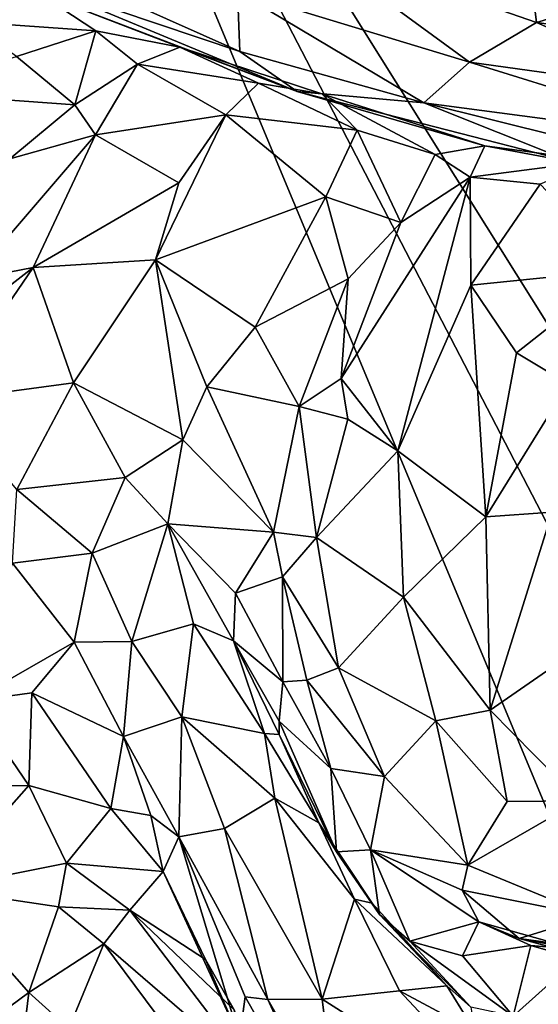
# Model space of a CAD drawing. Extents: x -12.92 to -5.37, y 29.78 to 33.59.
# Drawn here: x -9.89 to -9.44, y 31.1 to 31.96 of the extents above; entities that cross this region are included whole.
import ezdxf

# ---------------------------------------------------------------- set-up
doc = ezdxf.new("R2010")
doc.units = 0
doc.header["$MEASUREMENT"] = 0
doc.layers.add('1', color=7, linetype='Continuous')

msp = doc.modelspace()

# ---------------------------------------------------------------- linework, layer by layer
at = {"layer": '1'}
for points in [[(-8.91224, 30.87005, 24.55122), (-8.43593, 32.60852, 24.54503), (-9.96169, 32.54541, 24.54373)], [(-10.37304, 30.79103, 24.55327), (-9.2659, 30.87569, 24.55606), (-9.96169, 32.54541, 24.54373)], [(-9.09427, 30.87364, 24.5521), (-8.91224, 30.87005, 24.55122), (-9.96169, 32.54541, 24.54373)], [(-9.2659, 30.87569, 24.55606), (-9.09427, 30.87364, 24.5521), (-9.96169, 32.54541, 24.54373)], [(-9.43885, 31.95977, 16.21727), (-9.64148, 32.03046, 16.20997), (-9.44989, 32.05053, 16.18839)], [(-9.44989, 32.05053, 16.18839), (-9.28609, 32.00634, 16.19602), (-9.43885, 31.95977, 16.21727)], [(-9.49762, 31.92499, 16.24863), (-9.70121, 31.98701, 16.24616), (-9.64148, 32.03046, 16.20997)], [(-9.49762, 31.92499, 16.24863), (-9.64148, 32.03046, 16.20997), (-9.43885, 31.95977, 16.21727)], [(-9.69899, 31.93454, 16.3191), (-9.8792, 31.99531, 16.38148), (-9.85738, 32.00514, 16.30695)], [(-9.85738, 32.00514, 16.30695), (-9.70121, 31.98701, 16.24616), (-9.69899, 31.93454, 16.3191)], [(-9.28609, 32.00634, 16.19602), (-9.30948, 31.94191, 16.21718), (-9.43885, 31.95977, 16.21727)], [(-9.8792, 31.99531, 16.38148), (-9.64891, 31.89937, 16.40372), (-9.87656, 31.98655, 16.46337)], [(-9.64891, 31.89937, 16.40372), (-9.8792, 31.99531, 16.38148), (-9.69899, 31.93454, 16.3191)], [(-9.93769, 31.96052, 16.51275), (-9.96817, 31.98384, 16.49673), (-9.87656, 31.98655, 16.46337)], [(-9.93769, 31.96052, 16.51275), (-9.87656, 31.98655, 16.46337), (-9.82544, 31.95246, 16.49418)], [(-9.64891, 31.89937, 16.40372), (-9.7516, 31.93824, 16.47101), (-9.87656, 31.98655, 16.46337)], [(-9.7516, 31.93824, 16.47101), (-9.82544, 31.95246, 16.49418), (-9.87656, 31.98655, 16.46337)], [(-9.70121, 31.98701, 16.24616), (-9.53759, 31.88937, 16.30588), (-9.69899, 31.93454, 16.3191)], [(-9.49762, 31.92499, 16.24863), (-9.53759, 31.88937, 16.30588), (-9.70121, 31.98701, 16.24616)], [(-9.93769, 31.96052, 16.51275), (-9.82544, 31.95246, 16.49418), (-9.89491, 31.93005, 16.56615)], [(-9.43885, 31.95977, 16.21727), (-9.2977, 31.89741, 16.24301), (-9.49762, 31.92499, 16.24863)], [(-9.43885, 31.95977, 16.21727), (-9.30948, 31.94191, 16.21718), (-9.2977, 31.89741, 16.24301)], [(-9.82544, 31.95246, 16.49418), (-9.84371, 31.88753, 16.5364), (-9.89491, 31.93005, 16.56615)], [(-9.78879, 31.92333, 16.50552), (-9.84371, 31.88753, 16.5364), (-9.82544, 31.95246, 16.49418)], [(-9.82544, 31.95246, 16.49418), (-9.7516, 31.93824, 16.47101), (-9.78879, 31.92333, 16.50552)], [(-9.68258, 31.90663, 16.51823), (-9.78879, 31.92333, 16.50552), (-9.7516, 31.93824, 16.47101)], [(-9.62724, 31.89718, 16.48755), (-9.7516, 31.93824, 16.47101), (-9.64891, 31.89937, 16.40372)], [(-9.62724, 31.89718, 16.48755), (-9.68258, 31.90663, 16.51823), (-9.7516, 31.93824, 16.47101)], [(-9.53759, 31.88937, 16.30588), (-9.64891, 31.89937, 16.40372), (-9.69899, 31.93454, 16.3191)], [(-9.99754, 31.89878, 16.63579), (-9.89491, 31.93005, 16.56615), (-9.84371, 31.88753, 16.5364)], [(-9.53759, 31.88937, 16.30588), (-9.49762, 31.92499, 16.24863), (-9.26777, 31.85356, 16.2826)], [(-9.26777, 31.85356, 16.2826), (-9.49762, 31.92499, 16.24863), (-9.2977, 31.89741, 16.24301)], [(-9.78879, 31.92333, 16.50552), (-9.82579, 31.86132, 16.54483), (-9.84371, 31.88753, 16.5364)], [(-9.71126, 31.87878, 16.54707), (-9.82579, 31.86132, 16.54483), (-9.78879, 31.92333, 16.50552)], [(-9.71126, 31.87878, 16.54707), (-9.78879, 31.92333, 16.50552), (-9.68258, 31.90663, 16.51823)], [(-9.84371, 31.88753, 16.5364), (-9.90084, 31.8401, 16.56753), (-9.99754, 31.89878, 16.63579)], [(-9.59622, 31.86545, 16.51643), (-9.71126, 31.87878, 16.54707), (-9.68258, 31.90663, 16.51823)], [(-9.59622, 31.86545, 16.51643), (-9.68258, 31.90663, 16.51823), (-9.62724, 31.89718, 16.48755)], [(-9.64891, 31.89937, 16.40372), (-9.48417, 31.85149, 16.45775), (-9.62724, 31.89718, 16.48755)], [(-9.64891, 31.89937, 16.40372), (-9.53759, 31.88937, 16.30588), (-9.40738, 31.83716, 16.39992)], [(-9.40738, 31.83716, 16.39992), (-9.48417, 31.85149, 16.45775), (-9.64891, 31.89937, 16.40372)], [(-9.52762, 31.84404, 16.49716), (-9.62724, 31.89718, 16.48755), (-9.48417, 31.85149, 16.45775)], [(-9.52762, 31.84404, 16.49716), (-9.59622, 31.86545, 16.51643), (-9.62724, 31.89718, 16.48755)], [(-9.82579, 31.86132, 16.54483), (-9.90084, 31.8401, 16.56753), (-9.84371, 31.88753, 16.5364)], [(-9.40738, 31.83716, 16.39992), (-9.53759, 31.88937, 16.30588), (-9.35544, 31.84409, 16.32376)], [(-9.26777, 31.85356, 16.2826), (-9.35544, 31.84409, 16.32376), (-9.53759, 31.88937, 16.30588)], [(-9.75249, 31.81914, 16.59926), (-9.82579, 31.86132, 16.54483), (-9.71126, 31.87878, 16.54707)], [(-9.77302, 31.75147, 16.66456), (-9.75249, 31.81914, 16.59926), (-9.71126, 31.87878, 16.54707)], [(-9.77302, 31.75147, 16.66456), (-9.71126, 31.87878, 16.54707), (-9.62353, 31.80686, 16.55738)], [(-9.62353, 31.80686, 16.55738), (-9.71126, 31.87878, 16.54707), (-9.59622, 31.86545, 16.51643)], [(-9.55795, 31.78441, 16.52524), (-9.62353, 31.80686, 16.55738), (-9.59622, 31.86545, 16.51643)], [(-9.52762, 31.84404, 16.49716), (-9.55795, 31.78441, 16.52524), (-9.59622, 31.86545, 16.51643)], [(-9.82579, 31.86132, 16.54483), (-9.93487, 31.73437, 16.63252), (-9.90084, 31.8401, 16.56753)], [(-9.82579, 31.86132, 16.54483), (-9.88042, 31.7449, 16.64359), (-9.93487, 31.73437, 16.63252)], [(-9.82579, 31.86132, 16.54483), (-9.75249, 31.81914, 16.59926), (-9.88042, 31.7449, 16.64359)], [(-9.49708, 31.82398, 16.50844), (-9.52762, 31.84404, 16.49716), (-9.48417, 31.85149, 16.45775)], [(-9.49708, 31.82398, 16.50844), (-9.48417, 31.85149, 16.45775), (-9.38646, 31.83859, 16.50528)], [(-9.38646, 31.83859, 16.50528), (-9.48417, 31.85149, 16.45775), (-9.40738, 31.83716, 16.39992)], [(-9.52762, 31.84404, 16.49716), (-9.49708, 31.82398, 16.50844), (-9.55795, 31.78441, 16.52524)], [(-9.49708, 31.82398, 16.50844), (-9.38646, 31.83859, 16.50528), (-9.43576, 31.81812, 16.53268)], [(-9.49708, 31.82398, 16.50844), (-9.5606, 31.58385, 16.67523), (-9.61026, 31.64741, 16.60533)], [(-9.49708, 31.82398, 16.50844), (-9.61026, 31.64741, 16.60533), (-9.55795, 31.78441, 16.52524)], [(-9.5606, 31.58385, 16.67523), (-9.49708, 31.82398, 16.50844), (-9.49659, 31.72946, 16.59102)], [(-9.49708, 31.82398, 16.50844), (-9.43576, 31.81812, 16.53268), (-9.49659, 31.72946, 16.59102)], [(-9.88042, 31.7449, 16.64359), (-9.75249, 31.81914, 16.59926), (-9.77302, 31.75147, 16.66456)], [(-9.36413, 31.74278, 16.60741), (-9.49659, 31.72946, 16.59102), (-9.43576, 31.81812, 16.53268)], [(-9.62353, 31.80686, 16.55738), (-9.68577, 31.69238, 16.66433), (-9.77302, 31.75147, 16.66456)], [(-9.68577, 31.69238, 16.66433), (-9.62353, 31.80686, 16.55738), (-9.60413, 31.73495, 16.56264)], [(-9.55795, 31.78441, 16.52524), (-9.60413, 31.73495, 16.56264), (-9.62353, 31.80686, 16.55738)], [(-9.55795, 31.78441, 16.52524), (-9.61026, 31.64741, 16.60533), (-9.60413, 31.73495, 16.56264)], [(-9.88042, 31.7449, 16.64359), (-9.77302, 31.75147, 16.66456), (-9.845, 31.6437, 16.75732)], [(-9.77302, 31.75147, 16.66456), (-9.74911, 31.59354, 16.76789), (-9.845, 31.6437, 16.75732)], [(-9.68577, 31.69238, 16.66433), (-9.7281, 31.64002, 16.71982), (-9.77302, 31.75147, 16.66456)], [(-9.77302, 31.75147, 16.66456), (-9.7281, 31.64002, 16.71982), (-9.74911, 31.59354, 16.76789)], [(-9.88042, 31.7449, 16.64359), (-9.96017, 31.62799, 16.7545), (-10.05437, 31.6096, 16.72686)], [(-9.88042, 31.7449, 16.64359), (-10.05437, 31.6096, 16.72686), (-9.93487, 31.73437, 16.63252)], [(-9.88042, 31.7449, 16.64359), (-9.845, 31.6437, 16.75732), (-9.96017, 31.62799, 16.7545)], [(-9.45643, 31.66984, 16.6402), (-9.49659, 31.72946, 16.59102), (-9.36413, 31.74278, 16.60741)], [(-9.36413, 31.74278, 16.60741), (-9.4111, 31.64262, 16.6765), (-9.45643, 31.66984, 16.6402)], [(-9.60413, 31.73495, 16.56264), (-9.64695, 31.62277, 16.62822), (-9.68577, 31.69238, 16.66433)], [(-9.64695, 31.62277, 16.62822), (-9.60413, 31.73495, 16.56264), (-9.61026, 31.64741, 16.60533)], [(-9.48333, 31.52601, 16.73988), (-9.5606, 31.58385, 16.67523), (-9.49659, 31.72946, 16.59102)], [(-9.49659, 31.72946, 16.59102), (-9.45643, 31.66984, 16.6402), (-9.48333, 31.52601, 16.73988)], [(-9.7281, 31.64002, 16.71982), (-9.68577, 31.69238, 16.66433), (-9.64695, 31.62277, 16.62822)], [(-9.4111, 31.64262, 16.6765), (-9.48333, 31.52601, 16.73988), (-9.45643, 31.66984, 16.6402)], [(-9.89479, 31.54989, 16.86999), (-9.96017, 31.62799, 16.7545), (-9.845, 31.6437, 16.75732)], [(-9.845, 31.6437, 16.75732), (-9.79971, 31.56057, 16.82541), (-9.89479, 31.54989, 16.86999)], [(-9.845, 31.6437, 16.75732), (-9.74911, 31.59354, 16.76789), (-9.79971, 31.56057, 16.82541)], [(-9.74911, 31.59354, 16.76789), (-9.7281, 31.64002, 16.71982), (-9.66951, 31.51244, 16.68519)], [(-9.64695, 31.62277, 16.62822), (-9.66951, 31.51244, 16.68519), (-9.7281, 31.64002, 16.71982)], [(-9.61026, 31.64741, 16.60533), (-9.60441, 31.61177, 16.62308), (-9.64695, 31.62277, 16.62822)], [(-9.60441, 31.61177, 16.62308), (-9.61026, 31.64741, 16.60533), (-9.5606, 31.58385, 16.67523)], [(-9.48333, 31.52601, 16.73988), (-9.4111, 31.64262, 16.6765), (-9.42526, 31.53019, 16.75411)], [(-9.63173, 31.50781, 16.6713), (-9.66951, 31.51244, 16.68519), (-9.64695, 31.62277, 16.62822)], [(-9.64695, 31.62277, 16.62822), (-9.60441, 31.61177, 16.62308), (-9.63173, 31.50781, 16.6713)], [(-9.5606, 31.58385, 16.67523), (-9.63173, 31.50781, 16.6713), (-9.60441, 31.61177, 16.62308)], [(-9.79971, 31.56057, 16.82541), (-9.74911, 31.59354, 16.76789), (-9.76221, 31.51986, 16.84143)], [(-9.74911, 31.59354, 16.76789), (-9.66951, 31.51244, 16.68519), (-9.76221, 31.51986, 16.84143)], [(-9.55545, 31.45553, 16.76835), (-9.63173, 31.50781, 16.6713), (-9.5606, 31.58385, 16.67523)], [(-9.55545, 31.45553, 16.76835), (-9.5606, 31.58385, 16.67523), (-9.48333, 31.52601, 16.73988)], [(-9.89479, 31.54989, 16.86999), (-9.79971, 31.56057, 16.82541), (-9.82875, 31.49401, 16.90644)], [(-9.76221, 31.51986, 16.84143), (-9.82875, 31.49401, 16.90644), (-9.79971, 31.56057, 16.82541)], [(-9.82875, 31.49401, 16.90644), (-9.89863, 31.48527, 16.93345), (-9.89479, 31.54989, 16.86999)], [(-9.47965, 31.35626, 16.84123), (-9.48333, 31.52601, 16.73988), (-9.42526, 31.53019, 16.75411)], [(-9.39214, 31.41684, 16.8214), (-9.47965, 31.35626, 16.84123), (-9.42526, 31.53019, 16.75411)], [(-9.79379, 31.41666, 16.96947), (-9.82875, 31.49401, 16.90644), (-9.76221, 31.51986, 16.84143)], [(-9.76221, 31.51986, 16.84143), (-9.73962, 31.43217, 16.90336), (-9.79379, 31.41666, 16.96947)], [(-9.70478, 31.41711, 16.87923), (-9.76221, 31.51986, 16.84143), (-9.70299, 31.45885, 16.80034)], [(-9.70478, 31.41711, 16.87923), (-9.73962, 31.43217, 16.90336), (-9.76221, 31.51986, 16.84143)], [(-9.76221, 31.51986, 16.84143), (-9.66951, 31.51244, 16.68519), (-9.70299, 31.45885, 16.80034)], [(-9.47965, 31.35626, 16.84123), (-9.55545, 31.45553, 16.76835), (-9.48333, 31.52601, 16.73988)], [(-9.70299, 31.45885, 16.80034), (-9.66951, 31.51244, 16.68519), (-9.66155, 31.47329, 16.6934)], [(-9.66951, 31.51244, 16.68519), (-9.63173, 31.50781, 16.6713), (-9.66155, 31.47329, 16.6934)], [(-9.61264, 31.39337, 16.753), (-9.66155, 31.47329, 16.6934), (-9.63173, 31.50781, 16.6713)], [(-9.55545, 31.45553, 16.76835), (-9.61264, 31.39337, 16.753), (-9.63173, 31.50781, 16.6713)], [(-9.82875, 31.49401, 16.90644), (-9.84427, 31.41608, 17.01083), (-9.89863, 31.48527, 16.93345)], [(-9.79379, 31.41666, 16.96947), (-9.84427, 31.41608, 17.01083), (-9.82875, 31.49401, 16.90644)], [(-9.89863, 31.48527, 16.93345), (-9.84427, 31.41608, 17.01083), (-9.93471, 31.3641, 17.06794)], [(-9.70299, 31.45885, 16.80034), (-9.66155, 31.47329, 16.6934), (-9.66152, 31.38115, 16.78666)], [(-9.61264, 31.39337, 16.753), (-9.6404, 31.38264, 16.75714), (-9.66155, 31.47329, 16.6934)], [(-9.66155, 31.47329, 16.6934), (-9.6404, 31.38264, 16.75714), (-9.66152, 31.38115, 16.78666)], [(-9.66152, 31.38115, 16.78666), (-9.70478, 31.41711, 16.87923), (-9.70299, 31.45885, 16.80034)], [(-9.55545, 31.45553, 16.76835), (-9.52708, 31.34679, 16.82998), (-9.61264, 31.39337, 16.753)], [(-9.55545, 31.45553, 16.76835), (-9.47965, 31.35626, 16.84123), (-9.52708, 31.34679, 16.82998)], [(-9.79379, 31.41666, 16.96947), (-9.73962, 31.43217, 16.90336), (-9.74995, 31.35033, 16.98494)], [(-9.67745, 31.33573, 16.96852), (-9.74995, 31.35033, 16.98494), (-9.73962, 31.43217, 16.90336)], [(-9.73962, 31.43217, 16.90336), (-9.70478, 31.41711, 16.87923), (-9.67745, 31.33573, 16.96852)], [(-9.88145, 31.37165, 17.07812), (-9.93471, 31.3641, 17.06794), (-9.84427, 31.41608, 17.01083)], [(-9.80107, 31.3333, 17.08529), (-9.88145, 31.37165, 17.07812), (-9.84427, 31.41608, 17.01083)], [(-9.84427, 31.41608, 17.01083), (-9.79379, 31.41666, 16.96947), (-9.80107, 31.3333, 17.08529)], [(-9.80107, 31.3333, 17.08529), (-9.79379, 31.41666, 16.96947), (-9.74995, 31.35033, 16.98494)], [(-9.67745, 31.33573, 16.96852), (-9.70478, 31.41711, 16.87923), (-9.66465, 31.33502, 16.93894)], [(-9.66469, 31.3465, 16.86596), (-9.70478, 31.41711, 16.87923), (-9.66152, 31.38115, 16.78666)], [(-9.66465, 31.33502, 16.93894), (-9.70478, 31.41711, 16.87923), (-9.66469, 31.3465, 16.86596)], [(-9.47965, 31.35626, 16.84123), (-9.39214, 31.41684, 16.8214), (-9.40124, 31.27685, 16.88694)], [(-9.61264, 31.39337, 16.753), (-9.57222, 31.29815, 16.82), (-9.6404, 31.38264, 16.75714)], [(-9.61264, 31.39337, 16.753), (-9.52708, 31.34679, 16.82998), (-9.57222, 31.29815, 16.82)], [(-9.66469, 31.3465, 16.86596), (-9.66152, 31.38115, 16.78666), (-9.61932, 31.30516, 16.81902)], [(-9.61932, 31.30516, 16.81902), (-9.66152, 31.38115, 16.78666), (-9.6404, 31.38264, 16.75714)], [(-9.57222, 31.29815, 16.82), (-9.61932, 31.30516, 16.81902), (-9.6404, 31.38264, 16.75714)], [(-9.88415, 31.2903, 17.17519), (-9.93471, 31.3641, 17.06794), (-9.88145, 31.37165, 17.07812)], [(-9.88145, 31.37165, 17.07812), (-9.81211, 31.27003, 17.17874), (-9.88415, 31.2903, 17.17519)], [(-9.81211, 31.27003, 17.17874), (-9.88145, 31.37165, 17.07812), (-9.80107, 31.3333, 17.08529)], [(-9.93471, 31.3641, 17.06794), (-9.88415, 31.2903, 17.17519), (-9.93599, 31.28938, 17.15284)], [(-9.52708, 31.34679, 16.82998), (-9.47965, 31.35626, 16.84123), (-9.46458, 31.2762, 16.87869)], [(-9.46458, 31.2762, 16.87869), (-9.47965, 31.35626, 16.84123), (-9.40124, 31.27685, 16.88694)], [(-9.75267, 31.24513, 17.09482), (-9.80107, 31.3333, 17.08529), (-9.74995, 31.35033, 16.98494)], [(-9.74995, 31.35033, 16.98494), (-9.71262, 31.25253, 17.0486), (-9.75267, 31.24513, 17.09482)], [(-9.6683, 31.27895, 17.01789), (-9.74995, 31.35033, 16.98494), (-9.67745, 31.33573, 16.96852)], [(-9.74995, 31.35033, 16.98494), (-9.6683, 31.27895, 17.01789), (-9.71262, 31.25253, 17.0486)], [(-9.66469, 31.3465, 16.86596), (-9.61418, 31.23205, 16.94999), (-9.66465, 31.33502, 16.93894)], [(-9.66469, 31.3465, 16.86596), (-9.61932, 31.30516, 16.81902), (-9.61418, 31.23205, 16.94999)], [(-9.49923, 31.2202, 16.88367), (-9.57222, 31.29815, 16.82), (-9.52708, 31.34679, 16.82998)], [(-9.52708, 31.34679, 16.82998), (-9.46458, 31.2762, 16.87869), (-9.49923, 31.2202, 16.88367)], [(-9.81211, 31.27003, 17.17874), (-9.80107, 31.3333, 17.08529), (-9.77728, 31.26374, 17.15555)], [(-9.75267, 31.24513, 17.09482), (-9.77728, 31.26374, 17.15555), (-9.80107, 31.3333, 17.08529)], [(-9.62972, 31.25739, 17.01147), (-9.6683, 31.27895, 17.01789), (-9.67745, 31.33573, 16.96852)], [(-9.67745, 31.33573, 16.96852), (-9.66465, 31.33502, 16.93894), (-9.62972, 31.25739, 17.01147)], [(-9.62972, 31.25739, 17.01147), (-9.66465, 31.33502, 16.93894), (-9.61418, 31.23205, 16.94999)], [(-9.58457, 31.2338, 16.89113), (-9.61932, 31.30516, 16.81902), (-9.57222, 31.29815, 16.82)], [(-9.61418, 31.23205, 16.94999), (-9.61932, 31.30516, 16.81902), (-9.58457, 31.2338, 16.89113)], [(-9.58457, 31.2338, 16.89113), (-9.57222, 31.29815, 16.82), (-9.49923, 31.2202, 16.88367)], [(-9.88415, 31.2903, 17.17519), (-9.85125, 31.22202, 17.25395), (-9.9644, 31.19944, 17.24473)], [(-9.88415, 31.2903, 17.17519), (-9.9644, 31.19944, 17.24473), (-9.93599, 31.28938, 17.15284)], [(-9.88415, 31.2903, 17.17519), (-9.81211, 31.27003, 17.17874), (-9.85125, 31.22202, 17.25395)], [(-9.6683, 31.27895, 17.01789), (-9.62689, 31.10268, 17.14563), (-9.71262, 31.25253, 17.0486)], [(-9.59853, 31.19039, 17.07415), (-9.6683, 31.27895, 17.01789), (-9.62972, 31.25739, 17.01147)], [(-9.59853, 31.19039, 17.07415), (-9.62689, 31.10268, 17.14563), (-9.6683, 31.27895, 17.01789)], [(-9.39053, 31.17559, 16.9164), (-9.49923, 31.2202, 16.88367), (-9.40124, 31.27685, 16.88694)], [(-9.49923, 31.2202, 16.88367), (-9.46458, 31.2762, 16.87869), (-9.40124, 31.27685, 16.88694)], [(-9.76632, 31.21464, 17.21487), (-9.85125, 31.22202, 17.25395), (-9.81211, 31.27003, 17.17874)], [(-9.77728, 31.26374, 17.15555), (-9.76632, 31.21464, 17.21487), (-9.81211, 31.27003, 17.17874)], [(-9.77728, 31.26374, 17.15555), (-9.75267, 31.24513, 17.09482), (-9.76632, 31.21464, 17.21487)], [(-9.67442, 31.10243, 17.16384), (-9.75267, 31.24513, 17.09482), (-9.71262, 31.25253, 17.0486)], [(-9.71262, 31.25253, 17.0486), (-9.62689, 31.10268, 17.14563), (-9.67442, 31.10243, 17.16384)], [(-9.59853, 31.19039, 17.07415), (-9.62972, 31.25739, 17.01147), (-9.58304, 31.18704, 17.05794)], [(-9.58304, 31.18704, 17.05794), (-9.62972, 31.25739, 17.01147), (-9.61418, 31.23205, 16.94999)], [(-9.69933, 31.06834, 17.29214), (-9.76632, 31.21464, 17.21487), (-9.75267, 31.24513, 17.09482)], [(-9.69444, 31.10459, 17.18953), (-9.69933, 31.06834, 17.29214), (-9.75267, 31.24513, 17.09482)], [(-9.75267, 31.24513, 17.09482), (-9.67442, 31.10243, 17.16384), (-9.69444, 31.10459, 17.18953)], [(-9.61418, 31.23205, 16.94999), (-9.58457, 31.2338, 16.89113), (-9.57672, 31.17708, 17.01018)], [(-9.49923, 31.2202, 16.88367), (-9.50417, 31.19836, 16.90123), (-9.58457, 31.2338, 16.89113)], [(-9.4895, 31.17042, 16.9849), (-9.58457, 31.2338, 16.89113), (-9.50417, 31.19836, 16.90123)], [(-9.58457, 31.2338, 16.89113), (-9.5501, 31.15351, 17.01878), (-9.57672, 31.17708, 17.01018)], [(-9.58457, 31.2338, 16.89113), (-9.4895, 31.17042, 16.9849), (-9.5501, 31.15351, 17.01878)], [(-9.57672, 31.17708, 17.01018), (-9.58304, 31.18704, 17.05794), (-9.61418, 31.23205, 16.94999)], [(-9.9644, 31.19944, 17.24473), (-9.85125, 31.22202, 17.25395), (-9.85826, 31.18366, 17.30075)], [(-9.85826, 31.18366, 17.30075), (-9.85125, 31.22202, 17.25395), (-9.79555, 31.18065, 17.3003)], [(-9.85125, 31.22202, 17.25395), (-9.76632, 31.21464, 17.21487), (-9.79555, 31.18065, 17.3003)], [(-9.49923, 31.2202, 16.88367), (-9.39053, 31.17559, 16.9164), (-9.50417, 31.19836, 16.90123)], [(-9.72926, 31.13743, 17.29168), (-9.79555, 31.18065, 17.3003), (-9.76632, 31.21464, 17.21487)], [(-9.72926, 31.13743, 17.29168), (-9.76632, 31.21464, 17.21487), (-9.69933, 31.06834, 17.29214)], [(-9.9644, 31.19944, 17.24473), (-9.88411, 31.10836, 17.37142), (-9.94452, 31.06397, 17.39988)], [(-9.88411, 31.10836, 17.37142), (-9.9644, 31.19944, 17.24473), (-9.85826, 31.18366, 17.30075)], [(-9.4895, 31.17042, 16.9849), (-9.50417, 31.19836, 16.90123), (-9.454, 31.15594, 16.93993)], [(-9.50417, 31.19836, 16.90123), (-9.39053, 31.17559, 16.9164), (-9.454, 31.15594, 16.93993)], [(-9.55913, 31.10989, 17.13996), (-9.62689, 31.10268, 17.14563), (-9.59853, 31.19039, 17.07415)], [(-9.51766, 31.11444, 17.126), (-9.55913, 31.10989, 17.13996), (-9.59853, 31.19039, 17.07415)], [(-9.59853, 31.19039, 17.07415), (-9.58304, 31.18704, 17.05794), (-9.51766, 31.11444, 17.126)], [(-9.85826, 31.18366, 17.30075), (-9.81842, 31.15114, 17.35906), (-9.88411, 31.10836, 17.37142)], [(-9.85826, 31.18366, 17.30075), (-9.79555, 31.18065, 17.3003), (-9.81842, 31.15114, 17.35906)], [(-9.57672, 31.17708, 17.01018), (-9.51766, 31.11444, 17.126), (-9.58304, 31.18704, 17.05794)], [(-9.68596, 31.03679, 17.48423), (-9.81842, 31.15114, 17.35906), (-9.79555, 31.18065, 17.3003)], [(-9.79555, 31.18065, 17.3003), (-9.72926, 31.13743, 17.29168), (-9.70414, 31.09326, 17.36104)], [(-9.70414, 31.09326, 17.36104), (-9.68596, 31.03679, 17.48423), (-9.79555, 31.18065, 17.3003)], [(-9.57672, 31.17708, 17.01018), (-9.5501, 31.15351, 17.01878), (-9.49645, 31.09548, 17.07598)], [(-9.57672, 31.17708, 17.01018), (-9.49645, 31.09548, 17.07598), (-9.51766, 31.11444, 17.126)], [(-9.454, 31.15594, 16.93993), (-9.39053, 31.17559, 16.9164), (-9.31433, 31.13667, 16.94132)], [(-9.4895, 31.17042, 16.9849), (-9.50371, 31.14079, 17.01903), (-9.5501, 31.15351, 17.01878)], [(-9.4895, 31.17042, 16.9849), (-9.44399, 31.14962, 17.02365), (-9.50371, 31.14079, 17.01903)], [(-9.44399, 31.14962, 17.02365), (-9.4895, 31.17042, 16.9849), (-9.40322, 31.14628, 17.00839)], [(-9.4895, 31.17042, 16.9849), (-9.454, 31.15594, 16.93993), (-9.40322, 31.14628, 17.00839)], [(-9.454, 31.15594, 16.93993), (-9.31433, 31.13667, 16.94132), (-9.37847, 31.13551, 16.95949)], [(-9.454, 31.15594, 16.93993), (-9.37847, 31.13551, 16.95949), (-9.40322, 31.14628, 17.00839)], [(-9.81842, 31.15114, 17.35906), (-9.84909, 31.07695, 17.43201), (-9.88411, 31.10836, 17.37142)], [(-9.84909, 31.07695, 17.43201), (-9.81842, 31.15114, 17.35906), (-9.74526, 31.05288, 17.48545)], [(-9.74526, 31.05288, 17.48545), (-9.81842, 31.15114, 17.35906), (-9.68596, 31.03679, 17.48423)], [(-9.4593, 31.08769, 17.05422), (-9.5501, 31.15351, 17.01878), (-9.50371, 31.14079, 17.01903)], [(-9.5501, 31.15351, 17.01878), (-9.4593, 31.08769, 17.05422), (-9.49645, 31.09548, 17.07598)], [(-9.44399, 31.14962, 17.02365), (-9.4593, 31.08769, 17.05422), (-9.50371, 31.14079, 17.01903)], [(-9.40321, 31.13812, 17.04641), (-9.4593, 31.08769, 17.05422), (-9.44399, 31.14962, 17.02365)], [(-9.40321, 31.13812, 17.04641), (-9.44399, 31.14962, 17.02365), (-9.40322, 31.14628, 17.00839)], [(-9.40321, 31.13812, 17.04641), (-9.38458, 31.05121, 17.06287), (-9.4593, 31.08769, 17.05422)], [(-9.72926, 31.13743, 17.29168), (-9.69933, 31.06834, 17.29214), (-9.70414, 31.09326, 17.36104)], [(-9.493, 31.07465, 17.16575), (-9.55913, 31.10989, 17.13996), (-9.51766, 31.11444, 17.126)], [(-9.493, 31.07465, 17.16575), (-9.51766, 31.11444, 17.126), (-9.49645, 31.09548, 17.07598)], [(-9.89818, 30.9927, 17.53623), (-9.94452, 31.06397, 17.39988), (-9.88411, 31.10836, 17.37142)], [(-9.89818, 30.9927, 17.53623), (-9.88411, 31.10836, 17.37142), (-9.84909, 31.07695, 17.43201)], [(-9.6007, 30.93956, 17.27569), (-9.69933, 31.06834, 17.29214), (-9.69444, 31.10459, 17.18953)], [(-9.67442, 31.10243, 17.16384), (-9.6007, 30.93956, 17.27569), (-9.69444, 31.10459, 17.18953)], [(-9.55913, 31.10989, 17.13996), (-9.44262, 30.98526, 17.22876), (-9.62689, 31.10268, 17.14563)], [(-9.44262, 30.98526, 17.22876), (-9.55913, 31.10989, 17.13996), (-9.493, 31.07465, 17.16575)], [(-9.67442, 31.10243, 17.16384), (-9.62689, 31.10268, 17.14563), (-9.61386, 30.99603, 17.22157)], [(-9.61386, 30.99603, 17.22157), (-9.6007, 30.93956, 17.27569), (-9.67442, 31.10243, 17.16384)], [(-9.62689, 31.10268, 17.14563), (-9.44262, 30.98526, 17.22876), (-9.61386, 30.99603, 17.22157)]]:
    msp.add_3dface(points, dxfattribs=at)

doc.saveas('drawing.dxf')
